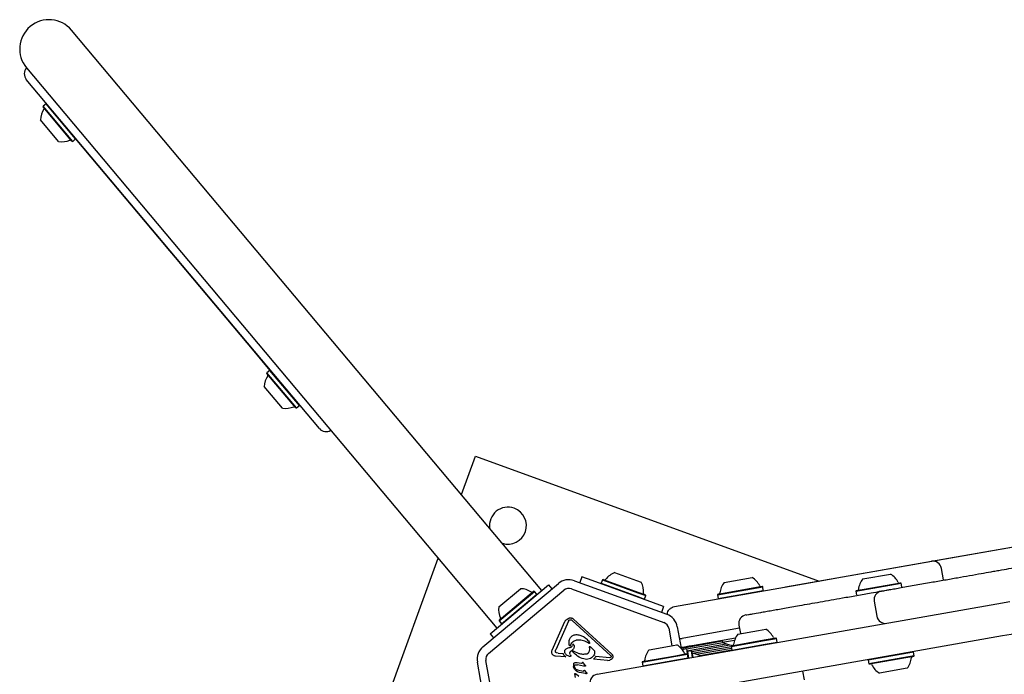
# Model space of a CAD drawing. Units: millimetres. Extents: x -4879 to 3109, y -3654 to 3046.
# Drawn here: x -1166 to -714, y 1088 to 1390 of the extents above; entities that cross this region are included whole.
import ezdxf

# ---------------------------------------------------------------- set-up
doc = ezdxf.new("R2010")
doc.units = ezdxf.units.MM
doc.header["$LTSCALE"] = 1000
doc.layers.add('1 EQUIPMENT', color=7, linetype='Continuous', lineweight=18)

# ---------------------------------------------------------------- blocks, each defined once
blk = doc.blocks.new('Aire_de_jeux_City_chateaux_CC_18-1001-T01_CC_18-1001-T01_b_Vue_Technique-INT')
at = {"layer": '1 EQUIPMENT', "color": 7, "linetype": 'Continuous', "lineweight": 25}
for p, q in [((-1161.66, 1386.34), (-1161.62, 1386.37)), ((-926.38, 1126.99), (-1142.64, 1384.71)), ((-1163.32, 1367.36), (-947.06, 1109.64)), ((-1028.71, 1201.49), (-1163.43, 1362.05)), ((-1155.67, 1349.77), (-1155.7, 1349.42)), ((-1142.43, 1333.6), (-1155.7, 1349.42)), ((-1154.37, 1350.86), (-1155.67, 1349.77)), ((-1142.08, 1333.57), (-1155.67, 1349.77)), ((-1154.37, 1351.25), (-1154.44, 1351.18)), ((-1154.16, 1350.84), (-1154.44, 1351.18)), ((-1154.02, 1350.83), (-1154.37, 1350.86)), ((-1140.78, 1334.66), (-1154.37, 1350.86)), ((-1148.57, 1333.45), (-1156.92, 1343.4)), ((-1142.43, 1333.6), (-1142.08, 1333.57)), ((-1142.08, 1333.57), (-1140.78, 1334.66)), ((-1140.78, 1334.66), (-1140.75, 1335.02)), ((-1133.54, 1326.27), (-1140.76, 1334.87)), ((-1133.54, 1326.27), (-1133.46, 1326.34)), ((-1098.99, 1285.1), (-1133.54, 1326.27)), ((-1098.35, 1284.33), (-1098.99, 1285.1)), ((-1098.35, 1284.33), (-1098.27, 1284.39)), ((-1093.94, 1279.08), (-1098.35, 1284.33)), ((-1093.87, 1279.15), (-1093.94, 1279.08)), ((-1093.3, 1278.31), (-1093.94, 1279.08)), ((-1058.75, 1237.14), (-1093.3, 1278.31)), ((-1058.75, 1237.14), (-1058.67, 1237.2)), ((-1051.27, 1228.23), (-1058.75, 1237.14)), ((-1052.79, 1227.16), (-1052.82, 1226.8)), ((-1039.55, 1210.99), (-1052.82, 1226.8)), ((-1051.48, 1228.25), (-1052.79, 1227.16)), ((-1039.2, 1210.96), (-1052.79, 1227.16)), ((-1051.13, 1228.22), (-1051.48, 1228.25)), ((-1037.89, 1212.05), (-1051.48, 1228.25)), ((-1045.68, 1210.83), (-1054.04, 1220.79)), ((-1039.55, 1210.99), (-1039.2, 1210.96)), ((-1039.2, 1210.96), (-1037.89, 1212.05)), ((-1037.89, 1212.05), (-1037.86, 1212.4)), ((-1037.85, 1212.23), (-1037.87, 1212.26)), ((-1037.85, 1212.23), (-1037.77, 1212.29)), ((-963.43, 1171.13), (-956.97, 1188.86)), ((-956.97, 1188.86), (-798.95, 1131.35)), ((-814.37, 1128.63), (-660.47, 1155.77)), ((-739.49, 1141.82), (-654.82, 1156.75)), ((-1015.1, 1029.16), (-974.09, 1141.84)), ((-747.37, 1140.43), (-739.49, 1141.82)), ((-788.23, 1133.23), (-747.37, 1140.43)), ((-741.8, 1131.87), (-742.73, 1137.19)), ((-908.03, 1133.32), (-909.01, 1130.63)), ((-903.34, 1131.61), (-908.03, 1133.32)), ((-875.15, 1121.35), (-903.34, 1131.61)), ((-898.51, 1131.93), (-899.09, 1130.33)), ((-898.19, 1132.08), (-898.51, 1131.93)), ((-898.51, 1131.93), (-882.25, 1126.01)), ((-898.19, 1132.08), (-882.31, 1126.3)), ((-892.96, 1135.28), (-882.96, 1131.64)), ((-882.96, 1131.64), (-880.75, 1130.83)), ((-842.61, 1130.75), (-829.81, 1133)), ((-806.22, 1130.06), (-788.23, 1133.23)), ((-778.91, 1132.33), (-766.11, 1134.59)), ((-953.49, 1101.15), (-918.85, 1130.22)), ((-950.92, 1098.09), (-916.28, 1127.15)), ((-950.13, 1107.06), (-923.32, 1129.56)), ((-946.2, 1119.49), (-936.24, 1127.85)), ((-923.32, 1129.56), (-921.8, 1127.74)), ((-912.84, 1127.76), (-870.35, 1112.3)), ((-911.47, 1131.52), (-868.98, 1116.06)), ((-899.09, 1130.33), (-898.95, 1130.01)), ((-899.09, 1130.33), (-882.83, 1124.41)), ((-865.51, 1119.6), (-806.22, 1130.06)), ((-845.74, 1125.07), (-824.92, 1128.74)), ((-845.54, 1125.36), (-825.21, 1128.94)), ((-845.45, 1123.39), (-824.62, 1127.07)), ((-824.92, 1128.74), (-825.21, 1128.94)), ((-824.62, 1127.07), (-824.92, 1128.74)), ((-824.83, 1126.78), (-824.62, 1127.07)), ((-814.37, 1128.63), (-814.37, 1128.62)), ((-782.05, 1126.65), (-761.23, 1130.33)), ((-781.85, 1126.94), (-761.51, 1130.53)), ((-761.23, 1130.33), (-761.51, 1130.53)), ((-760.93, 1128.65), (-761.23, 1130.33)), ((-946.08, 1113.01), (-929.88, 1126.6)), ((-946.04, 1113.36), (-930.23, 1126.63)), ((-944.98, 1111.71), (-928.79, 1125.3)), ((-929.88, 1126.6), (-930.23, 1126.63)), ((-928.79, 1125.3), (-929.88, 1126.6)), ((-928.82, 1124.95), (-928.79, 1125.3)), ((-882.83, 1124.41), (-879.23, 1123.1)), ((-882.31, 1126.3), (-878.79, 1125.02)), ((-882.25, 1126.01), (-878.64, 1124.7)), ((-879.55, 1122.95), (-879.23, 1123.1)), ((-879.23, 1123.1), (-878.64, 1124.7)), ((-878.64, 1124.7), (-878.79, 1125.02)), ((-845.54, 1125.36), (-845.74, 1125.07)), ((-845.74, 1125.07), (-845.45, 1123.39)), ((-845.45, 1123.39), (-845.16, 1123.19)), ((-781.85, 1126.94), (-782.05, 1126.65)), ((-782.05, 1126.65), (-781.75, 1124.98)), ((-779.22, 1125.17), (-779.17, 1125.18)), ((-901.05, 1088.46), (-717.22, 1120.88)), ((-870.46, 1119.64), (-875.15, 1121.35)), ((-870.46, 1119.64), (-871.44, 1116.95)), ((-773.66, 1122.09), (-772.44, 1115.2)), ((-717.22, 1120.88), (-711.31, 1121.92)), ((-913.98, 1113.3), (-913.62, 1113.54)), ((-911.95, 1113.89), (-894.32, 1097.79)), ((-946.04, 1113.36), (-946.08, 1113.01)), ((-946.08, 1113.01), (-944.98, 1111.71)), ((-944.98, 1111.71), (-944.63, 1111.68)), ((-921.69, 1099.52), (-915.86, 1112.72)), ((-914.25, 1112.9), (-920.08, 1099.7)), ((-894.89, 1097.17), (-912.52, 1113.26)), ((-868.1, 1109.62), (-866.69, 1101.63)), ((-864.16, 1110.31), (-862.42, 1100.44)), ((-835.59, 1109.65), (-862.91, 1104.83)), ((-835.85, 1111.13), (-835.16, 1107.19)), ((-826.84, 1108.66), (-823.5, 1109.24)), ((-950.13, 1107.06), (-948.61, 1105.25)), ((-714.62, 1106.11), (-898.45, 1073.7)), ((-856.43, 1101.92), (-837.37, 1105.28)), ((-836.3, 1106.99), (-826.84, 1108.66)), ((-824.2, 1104.25), (-818.9, 1105.18)), ((-824.04, 1104.02), (-818.61, 1104.98)), ((-818.61, 1104.98), (-818.9, 1105.18)), ((-818.32, 1103.31), (-818.61, 1104.98)), ((-708.71, 1107.15), (-714.62, 1106.11)), ((-913.69, 1101.66), (-913.87, 1102.18)), ((-912.25, 1102.13), (-912.39, 1101.65)), ((-910.46, 1104.2), (-910.71, 1104.16)), ((-904.71, 1102.68), (-905.48, 1103.09)), ((-904.73, 1103.46), (-904.47, 1102.93)), ((-904.63, 1100.94), (-904.57, 1100.43)), ((-902.78, 1099.83), (-903.98, 1100.92)), ((-877.16, 1099.78), (-867.7, 1101.45)), ((-867.7, 1101.45), (-864.36, 1102.04)), ((-862.21, 1100.9), (-860.84, 1101.14)), ((-862.06, 1100.03), (-862.21, 1100.9)), ((-862.15, 1100.54), (-843.45, 1103.84)), ((-861.97, 1099.92), (-859.99, 1100.27)), ((-860.84, 1101.14), (-858.64, 1101.53)), ((-859.99, 1100.27), (-859.56, 1097.84)), ((-859.96, 1100.13), (-843.23, 1103.08)), ((-859.82, 1099.33), (-841.77, 1102.51)), ((-858.64, 1101.53), (-856.43, 1101.92)), ((-857.52, 1098.93), (-840.09, 1102.01)), ((-857.25, 1098.16), (-839.44, 1101.3)), ((-855.28, 1097.7), (-839.3, 1100.52)), ((-843.51, 1104.19), (-843.32, 1103.11)), ((-837.86, 1104.08), (-843.32, 1103.11)), ((-839.44, 1101.31), (-824.04, 1104.02)), ((-839.23, 1101.6), (-839.44, 1101.31)), ((-839.44, 1101.31), (-839.14, 1099.63)), ((-839.23, 1101.6), (-824.2, 1104.25)), ((-839.14, 1099.63), (-823.74, 1102.35)), ((-823.74, 1102.35), (-818.32, 1103.31)), ((-818.52, 1103.02), (-818.32, 1103.31)), ((-915.47, 1096.45), (-920.09, 1096.83)), ((-918.92, 1098.17), (-919.64, 1098.31)), ((-918.92, 1098.17), (-916.65, 1097.98)), ((-916.32, 1097.29), (-916.65, 1097.98)), ((-916.32, 1097.29), (-915.47, 1096.45)), ((-913.24, 1097.35), (-913.5, 1098.1)), ((-913.24, 1097.35), (-913.12, 1097.03)), ((-913.22, 1099), (-912.25, 1099.87)), ((-909.35, 1097.91), (-911.91, 1099.12)), ((-902.78, 1099.83), (-902.32, 1099.36)), ((-896.2, 1094.87), (-902.71, 1095.41)), ((-901.6, 1096.75), (-895.3, 1096.24)), ((-895.3, 1096.24), (-894.72, 1096.3)), ((-894.89, 1097.17), (-894.55, 1096.7)), ((-880.3, 1094.1), (-864.9, 1096.82)), ((-880.09, 1094.39), (-865.06, 1097.04)), ((-865.06, 1097.04), (-859.76, 1097.98)), ((-864.9, 1096.82), (-859.47, 1097.78)), ((-864.6, 1095.15), (-859.18, 1096.1)), ((-859.47, 1097.78), (-859.76, 1097.98)), ((-859.65, 1098.69), (-859.72, 1098.74)), ((-859.5, 1098.91), (-859.7, 1098.62)), ((-857.82, 1099.21), (-859.5, 1098.91)), ((-859.5, 1098.91), (-858.96, 1095.89)), ((-859.18, 1096.1), (-859.47, 1097.78)), ((-859.38, 1095.81), (-859.18, 1096.1)), ((-859.24, 1096.01), (-859.21, 1095.84)), ((-857.53, 1099.01), (-857.82, 1099.21)), ((-857.82, 1099.21), (-857.29, 1096.18)), ((-857.53, 1099.01), (-857.04, 1096.22)), ((-853.84, 1097.13), (-839.16, 1099.72)), ((-839.14, 1099.63), (-838.85, 1099.43)), ((-755.64, 1098.62), (-776.46, 1094.95)), ((-755.34, 1096.95), (-776.16, 1093.28)), ((-755.54, 1096.66), (-775.87, 1093.08)), ((-755.64, 1098.62), (-755.92, 1098.83)), ((-755.34, 1096.95), (-755.64, 1098.62)), ((-755.54, 1096.66), (-755.34, 1096.95)), ((-948.2, 1049.58), (-956.05, 1094.11)), ((-944.26, 1050.27), (-952.12, 1094.8)), ((-911.82, 1093.37), (-911.91, 1092.11)), ((-911, 1092.86), (-910.01, 1092.84)), ((-910.25, 1093.91), (-908.41, 1093.52)), ((-907.25, 1092.25), (-910.01, 1092.84)), ((-908.04, 1093.5), (-908.41, 1093.52)), ((-907.69, 1093.89), (-907.85, 1093.6)), ((-907.25, 1093.66), (-907.45, 1093.87)), ((-906.64, 1092.87), (-907.25, 1093.66)), ((-906.66, 1092.16), (-907.25, 1092.25)), ((-906.64, 1092.87), (-906.44, 1092.58)), ((-896.2, 1094.87), (-895.36, 1094.95)), ((-880.09, 1094.39), (-880.3, 1094.1)), ((-880.3, 1094.1), (-880, 1092.43)), ((-880, 1092.43), (-864.6, 1095.15)), ((-880, 1092.43), (-879.71, 1092.23)), ((-776.26, 1095.24), (-776.46, 1094.95)), ((-776.46, 1094.95), (-776.16, 1093.28)), ((-776.16, 1093.28), (-775.87, 1093.08)), ((-758.48, 1091.27), (-771.27, 1089.01)), ((-910.81, 1090.16), (-911.35, 1090.76)), ((-910.93, 1087.07), (-911.21, 1088.64)), ((-911.09, 1088.8), (-910.73, 1088.51)), ((-909.45, 1087.46), (-910.73, 1088.51)), ((-910.11, 1090.46), (-907.51, 1089.85)), ((-906.41, 1088.77), (-909.16, 1089.36)), ((-907.19, 1089.96), (-907.09, 1090.15)), ((-906.76, 1090.26), (-906.58, 1090.07)), ((-906.02, 1089.39), (-906.58, 1090.07)), ((-905.99, 1088.72), (-906.41, 1088.77)), ((-906.02, 1089.39), (-905.82, 1089.13)), ((-805.7, 1085.99), (-806.39, 1089.93))]:
    blk.add_line(p, q, dxfattribs=at)
at = {"layer": '1 EQUIPMENT', "color": 7, "linetype": 'Continuous', "lineweight": 25, "flags": 128}
for points in [[(-863.16, 1104.62), (-862.87, 1104.74), (-861.92, 1105.01)], [(-843.32, 1103.11), (-840.66, 1102.16), (-838.69, 1101.69)]]:
    blk.add_lwpolyline(points, dxfattribs=at)
at = {"layer": '1 EQUIPMENT', "color": 7, "linetype": 'Continuous', "lineweight": 25}
for centre, radius, start, end in [((-1153, 1376.02), 13.47, 130, 220), ((-1152.96, 1376.05), 13.47, 40, 130), ((-1160.37, 1364.62), 4, 137.1808, 220), ((-1155.73, 1348.68), 0.5, 326.5288, 40), ((-1147.23, 1343.05), 9.7, 146.5288, 177.9415), ((-1147.23, 1343.05), 9.7, 262.0585, 293.4712), ((-1143.16, 1333.7), 0.5, 40, 113.4712), ((-1044.34, 1220.44), 9.7, 146.5288, 177.9415), ((-1052.85, 1226.07), 0.5, 326.5288, 40), ((-1044.34, 1220.44), 9.7, 262.0585, 293.4712), ((-1040.28, 1211.08), 0.5, 40, 113.4712), ((-1025.64, 1204.06), 4, 220, 302.8192), ((-942.03, 1156.83), 8.5, 70, 187.8532), ((-942.03, 1156.83), 8.5, 252.1468, 70), ((-746.67, 1136.5), 4, 10, 100), ((-914.03, 1124.47), 7.5, 70, 130), ((-897.51, 1132.36), 0.5, 250, 323.4677), ((-889.31, 1126.29), 9.7, 112.0627, 143.4677), ((-834.96, 1124.79), 9.7, 26.5288, 57.9415), ((-771.27, 1126.37), 9.7, 142.0585, 173.4712), ((-771.26, 1126.37), 9.7, 26.5288, 57.9415), ((-936.59, 1118.16), 9.7, 56.5323, 87.9373), ((-914.03, 1124.47), 3.5, 70, 130), ((-889.31, 1126.29), 9.7, 356.5323, 27.9373), ((-834.96, 1124.78), 9.7, 142.0585, 173.4712), ((-825.83, 1129.34), 0.5, 206.5288, 280), ((-781.4, 1127.53), 0.5, 280, 353.4712), ((-762.14, 1130.93), 0.5, 206.5288, 280), ((-930.97, 1126.66), 0.5, 236.5323, 310), ((-879.13, 1125.67), 0.5, 176.5323, 250), ((-845.09, 1125.94), 0.5, 280, 353.4712), ((-769.72, 1122.79), 4, 100.0038, 190.2405), ((-936.59, 1118.16), 9.7, 172.0627, 203.4677), ((-945.95, 1114.09), 0.5, 310, 23.4677), ((-871.55, 1109.01), 7.5, 10, 70), ((-831.91, 1111.82), 4, 100.1674, 190.081), ((-768.51, 1115.9), 4, 190.2517, 279.9962), ((-871.55, 1109.01), 3.5, 10, 70), ((-828.65, 1101.03), 9.7, 26.5288, 57.9415), ((-828.65, 1101.03), 9.7, 142.0585, 173.4712), ((-819.53, 1105.58), 0.5, 206.5288, 280), ((-948.67, 1095.41), 7.5, 130, 190), ((-869.51, 1093.82), 9.7, 26.5288, 57.9415), ((-838.79, 1102.18), 0.5, 280, 353.4712), ((-948.67, 1095.41), 3.5, 130, 190), ((-869.51, 1093.82), 9.7, 142.0585, 173.4712), ((-860.39, 1098.38), 0.5, 206.5288, 280), ((-856.95, 1098.56), 0.5, 190, 263.4677), ((-858.11, 1088.42), 9.7, 60.625, 83.4677), ((-766.13, 1097.23), 9.7, 322.0627, 353.4677), ((-755.99, 1096.07), 0.5, 100, 173.4677), ((-879.64, 1094.98), 0.5, 280, 353.4712), ((-775.25, 1092.68), 0.5, 26.5323, 100), ((-766.13, 1097.23), 9.7, 206.5323, 237.9373), ((-900.36, 1084.53), 4, 100, 190)]:
    blk.add_arc(centre, radius, start, end, dxfattribs=at)
for points, knots in [([(-770.32, 1126.74), (-770.34, 1126.74), (-770.39, 1126.73), (-769.99, 1126.8), (-769.32, 1126.92), (-768.18, 1127.12), (-766.44, 1127.43), (-764.09, 1127.84), (-761.14, 1128.36), (-757.9, 1128.93), (-753.27, 1129.75), (-747.68, 1130.74), (-741.27, 1131.86), (-735.29, 1132.92), (-729.74, 1133.9), (-724.75, 1134.78), (-720.74, 1135.49), (-717.6, 1136.04), (-714.54, 1136.58), (-710.5, 1137.29), (-704.61, 1138.33), (-698.99, 1139.32), (-693.72, 1140.25), (-689.77, 1140.95), (-685.93, 1141.62), (-682.47, 1142.23), (-679.46, 1142.76), (-676.68, 1143.26), (-674.14, 1143.7), (-671.85, 1144.11), (-669.89, 1144.45), (-667.42, 1144.89), (-665.83, 1145.17), (-664.71, 1145.36)], [0, 0, 0, 0, 0.015175, 0.031183, 0.047496, 0.063558, 0.080288, 0.102158, 0.124562, 0.149791, 0.175037, 0.225806, 0.270076, 0.314285, 0.359845, 0.405496, 0.443327, 0.462439, 0.481531, 0.513539, 0.547123, 0.600107, 0.626831, 0.653493, 0.681183, 0.710027, 0.737668, 0.765899, 0.802219, 0.838582, 0.87588, 0.91319, 1, 1, 1, 1]), ([(-832.56, 1115.77), (-832.55, 1115.77), (-832.53, 1115.77), (-831.57, 1115.94), (-829.43, 1116.32), (-826.61, 1116.82), (-823.5, 1117.37), (-820.87, 1117.83), (-818, 1118.34), (-814.9, 1118.88), (-811.55, 1119.47), (-807.68, 1120.16), (-803.33, 1120.92), (-798.47, 1121.78), (-793.44, 1122.67), (-787.82, 1123.66), (-781.66, 1124.74), (-775.78, 1125.78), (-772.11, 1126.43), (-770.66, 1126.68)], [0, 0, 0, 0, 0.025429, 0.093408, 0.163115, 0.258917, 0.308273, 0.357621, 0.404456, 0.451293, 0.499681, 0.548076, 0.608169, 0.668283, 0.730014, 0.791757, 0.870339, 0.948944, 1, 1, 1, 1]), ([(-868.79, 1115.94), (-868.76, 1116.21), (-868.7, 1116.87), (-868.2, 1117.92), (-867.4, 1118.8), (-866.44, 1119.36), (-865.84, 1119.55), (-865.52, 1119.6), (-865.51, 1119.6)], [0, 0, 0, 0, 0.150069, 0.370148, 0.640607, 0.814397, 0.997594, 1, 1, 1, 1]), ([(-915.86, 1112.72), (-915.8, 1112.84), (-915.67, 1113.09), (-915.38, 1113.41), (-915.03, 1113.68), (-914.76, 1113.79), (-914.63, 1113.85)], [0, 0, 0, 0, 0.243636, 0.489997, 0.746139, 1, 1, 1, 1]), ([(-913.43, 1105.11), (-913.3, 1105.31), (-913.04, 1105.7), (-912.5, 1106.16), (-911.88, 1106.52), (-911.41, 1106.64), (-911.18, 1106.69)], [0, 0, 0, 0, 0.246669, 0.495382, 0.746215, 1, 1, 1, 1]), ([(-862.91, 1104.83), (-862.91, 1104.83), (-863.01, 1104.82), (-863.1, 1104.82), (-863.19, 1104.82)], [0, 0, 0, 0, 0.044296, 1, 1, 1, 1]), ([(-915.72, 1099.76), (-915.46, 1100), (-914.93, 1100.49), (-914.23, 1100.65), (-913.88, 1100.73)], [0, 0, 0, 0, 0.49935, 1, 1, 1, 1]), ([(-913.88, 1100.73), (-913.73, 1100.75), (-913.43, 1100.79), (-913.01, 1100.99), (-912.65, 1101.27), (-912.47, 1101.52), (-912.39, 1101.65)], [0, 0, 0, 0, 0.251993, 0.502586, 0.752015, 1, 1, 1, 1]), ([(-911.61, 1101.67), (-911.59, 1101.51), (-911.54, 1101.18), (-911.66, 1100.68), (-911.88, 1100.22), (-912.13, 1099.99), (-912.25, 1099.87)], [0, 0, 0, 0, 0.246659, 0.494604, 0.744899, 1, 1, 1, 1]), ([(-905.48, 1103.09), (-906.26, 1103.49), (-907.82, 1104.3), (-909.58, 1104.23), (-910.46, 1104.2)], [0, 0, 0, 0, 0.498356, 1, 1, 1, 1]), ([(-915.72, 1098.12), (-915.78, 1098.25), (-915.88, 1098.52), (-915.92, 1098.94), (-915.88, 1099.37), (-915.77, 1099.63), (-915.72, 1099.76)], [0, 0, 0, 0, 0.248108, 0.497062, 0.748976, 1, 1, 1, 1]), ([(-913.31, 1096.7), (-913.56, 1096.72), (-914.06, 1096.74), (-914.75, 1097.05), (-915.34, 1097.5), (-915.6, 1097.92), (-915.72, 1098.12)], [0, 0, 0, 0, 0.254465, 0.504566, 0.752704, 1, 1, 1, 1]), ([(-905.91, 1097.77), (-906.49, 1097.7), (-907.65, 1097.56), (-908.78, 1097.79), (-909.35, 1097.91)], [0, 0, 0, 0, 0.501959, 1, 1, 1, 1])]:
    blk.add_open_spline(points, degree=3, knots=knots, dxfattribs=at)
for points in [[(-914.63, 1113.85), (-914.54, 1113.93), (-914.36, 1114.11), (-914.03, 1114.29), (-913.67, 1114.41), (-913.3, 1114.45), (-912.92, 1114.42), (-912.56, 1114.31), (-912.22, 1114.14), (-912.04, 1113.97), (-911.95, 1113.89)], [(-913.62, 1113.54), (-913.53, 1113.56), (-913.34, 1113.62), (-913.15, 1113.58), (-913.06, 1113.56)], [(-913.06, 1113.56), (-912.96, 1113.53), (-912.76, 1113.46), (-912.6, 1113.33), (-912.52, 1113.26)], [(-914.25, 1112.9), (-914.21, 1112.97), (-914.15, 1113.12), (-914.03, 1113.24), (-913.98, 1113.3)], [(-913.87, 1102.18), (-913.92, 1102.69), (-914.03, 1103.7), (-913.63, 1104.64), (-913.43, 1105.11)], [(-911.18, 1106.69), (-910.58, 1106.71), (-909.4, 1106.76), (-908.31, 1106.28), (-907.76, 1106.05)], [(-907.76, 1106.05), (-907.17, 1105.71), (-906, 1105.04), (-905.15, 1103.99), (-904.73, 1103.46)], [(-913.37, 1101.53), (-913.4, 1101.52), (-913.46, 1101.51), (-913.55, 1101.53), (-913.64, 1101.58), (-913.67, 1101.63), (-913.69, 1101.66)], [(-913.28, 1101.62), (-913.29, 1101.61), (-913.29, 1101.59), (-913.31, 1101.56), (-913.34, 1101.54), (-913.36, 1101.53), (-913.37, 1101.53)], [(-913.28, 1101.62), (-913.2, 1101.93), (-913.03, 1102.56), (-912.43, 1103.33), (-911.65, 1103.92), (-911.02, 1104.08), (-910.71, 1104.16)], [(-912.01, 1102.27), (-912.02, 1102.28), (-912.05, 1102.28), (-912.09, 1102.28), (-912.13, 1102.28), (-912.16, 1102.26), (-912.19, 1102.24), (-912.22, 1102.21), (-912.24, 1102.17), (-912.25, 1102.15), (-912.25, 1102.13)], [(-911.83, 1102.15), (-911.85, 1102.18), (-911.9, 1102.23), (-911.97, 1102.26), (-912.01, 1102.27)], [(-911.61, 1101.67), (-911.63, 1101.76), (-911.67, 1101.93), (-911.77, 1102.08), (-911.83, 1102.15)], [(-904.57, 1100.43), (-904.55, 1100.25), (-904.51, 1099.88), (-904.59, 1099.32), (-904.76, 1098.79), (-904.96, 1098.47), (-905.06, 1098.32)], [(-904.47, 1102.93), (-904.47, 1102.92), (-904.45, 1102.88), (-904.45, 1102.82), (-904.47, 1102.77), (-904.5, 1102.72), (-904.54, 1102.69), (-904.6, 1102.67), (-904.66, 1102.66), (-904.69, 1102.67), (-904.71, 1102.68)], [(-904.37, 1101.15), (-904.38, 1101.15), (-904.41, 1101.16), (-904.46, 1101.16), (-904.51, 1101.14), (-904.55, 1101.12), (-904.59, 1101.08), (-904.61, 1101.04), (-904.63, 1100.99), (-904.63, 1100.96), (-904.63, 1100.94)], [(-903.98, 1100.92), (-904.04, 1100.97), (-904.15, 1101.07), (-904.3, 1101.12), (-904.37, 1101.15)], [(-920.09, 1096.83), (-920.24, 1096.84), (-920.55, 1096.87), (-920.99, 1097.06), (-921.36, 1097.35), (-921.65, 1097.72), (-921.84, 1098.15), (-921.91, 1098.62), (-921.87, 1099.09), (-921.75, 1099.38), (-921.69, 1099.52)], [(-920.16, 1098.89), (-920.18, 1099.03), (-920.22, 1099.3), (-920.13, 1099.57), (-920.08, 1099.7)], [(-919.64, 1098.31), (-919.7, 1098.33), (-919.82, 1098.39), (-919.98, 1098.53), (-920.1, 1098.69), (-920.14, 1098.82), (-920.16, 1098.89)], [(-913.5, 1098.1), (-913.51, 1098.18), (-913.54, 1098.34), (-913.49, 1098.59), (-913.39, 1098.82), (-913.28, 1098.94), (-913.22, 1099)], [(-913.12, 1097.03), (-913.12, 1097.01), (-913.1, 1096.98), (-913.1, 1096.92), (-913.11, 1096.87), (-913.14, 1096.82), (-913.17, 1096.78), (-913.21, 1096.74), (-913.26, 1096.72), (-913.3, 1096.71), (-913.31, 1096.7)], [(-912.17, 1098.91), (-912.18, 1098.93), (-912.18, 1098.96), (-912.17, 1099.01), (-912.15, 1099.06), (-912.11, 1099.1), (-912.07, 1099.12), (-912.01, 1099.14), (-911.96, 1099.14), (-911.93, 1099.12), (-911.91, 1099.12)], [(-907.19, 1095.53), (-908.17, 1095.88), (-910.11, 1096.59), (-911.49, 1098.14), (-912.17, 1098.91)], [(-902.66, 1096.99), (-902.94, 1096.67), (-903.51, 1096.04), (-904.68, 1095.48), (-905.95, 1095.26), (-906.78, 1095.44), (-907.19, 1095.53)], [(-905.06, 1098.32), (-905.11, 1098.25), (-905.22, 1098.11), (-905.43, 1097.95), (-905.66, 1097.83), (-905.83, 1097.79), (-905.91, 1097.77)], [(-901.6, 1096.75), (-901.75, 1096.5), (-902.04, 1095.98), (-902.48, 1095.6), (-902.71, 1095.41)], [(-902.16, 1098.99), (-902.15, 1098.63), (-902.15, 1097.92), (-902.49, 1097.3), (-902.66, 1096.99)], [(-902.32, 1099.36), (-902.28, 1099.31), (-902.19, 1099.19), (-902.17, 1099.05), (-902.16, 1098.99)], [(-895.36, 1094.95), (-895.23, 1095), (-894.97, 1095.1), (-894.8, 1095.32), (-894.71, 1095.42)], [(-894.55, 1096.7), (-894.54, 1096.68), (-894.53, 1096.64), (-894.52, 1096.58), (-894.52, 1096.52), (-894.54, 1096.46), (-894.57, 1096.41), (-894.61, 1096.36), (-894.66, 1096.33), (-894.7, 1096.31), (-894.72, 1096.3)], [(-894.71, 1095.42), (-894.61, 1095.45), (-894.41, 1095.49), (-894.15, 1095.65), (-893.92, 1095.86), (-893.82, 1096.04), (-893.77, 1096.13)], [(-893.75, 1096.98), (-893.82, 1097.14), (-893.96, 1097.44), (-894.2, 1097.68), (-894.32, 1097.79)], [(-893.77, 1096.13), (-893.75, 1096.2), (-893.7, 1096.33), (-893.67, 1096.55), (-893.68, 1096.77), (-893.73, 1096.91), (-893.75, 1096.98)], [(-911.35, 1090.76), (-911.49, 1090.96), (-911.78, 1091.37), (-911.87, 1091.87), (-911.91, 1092.11)], [(-911.82, 1093.37), (-911.8, 1093.42), (-911.77, 1093.5), (-911.7, 1093.61), (-911.6, 1093.7), (-911.53, 1093.74), (-911.49, 1093.77)], [(-911.49, 1093.77), (-911.29, 1093.84), (-910.89, 1093.99), (-910.46, 1093.94), (-910.25, 1093.91)], [(-911.42, 1092.38), (-911.41, 1092.44), (-911.4, 1092.55), (-911.3, 1092.7), (-911.17, 1092.82), (-911.06, 1092.85), (-911, 1092.86)], [(-911.01, 1091.09), (-911.14, 1091.29), (-911.38, 1091.68), (-911.41, 1092.15), (-911.42, 1092.38)], [(-910.11, 1090.46), (-910.28, 1090.52), (-910.64, 1090.66), (-910.89, 1090.95), (-911.01, 1091.09)], [(-907.85, 1093.6), (-907.87, 1093.59), (-907.89, 1093.56), (-907.94, 1093.53), (-907.99, 1093.51), (-908.02, 1093.5), (-908.04, 1093.5)], [(-907.45, 1093.87), (-907.47, 1093.89), (-907.5, 1093.91), (-907.57, 1093.92), (-907.63, 1093.91), (-907.67, 1093.9), (-907.69, 1093.89)], [(-906.4, 1092.28), (-906.41, 1092.26), (-906.44, 1092.22), (-906.51, 1092.18), (-906.58, 1092.15), (-906.63, 1092.16), (-906.66, 1092.16)], [(-906.44, 1092.58), (-906.43, 1092.55), (-906.4, 1092.51), (-906.39, 1092.43), (-906.38, 1092.35), (-906.39, 1092.3), (-906.4, 1092.28)], [(-911.21, 1088.64), (-911.21, 1088.66), (-911.22, 1088.7), (-911.21, 1088.73), (-911.21, 1088.75)], [(-911.21, 1088.75), (-911.2, 1088.76), (-911.19, 1088.78), (-911.16, 1088.8), (-911.15, 1088.81)], [(-911.15, 1088.81), (-911.15, 1088.81), (-911.14, 1088.81), (-911.12, 1088.81), (-911.11, 1088.81), (-911.1, 1088.8), (-911.09, 1088.8)], [(-909.16, 1089.36), (-909.47, 1089.42), (-910.08, 1089.55), (-910.57, 1089.96), (-910.81, 1090.16)], [(-907.19, 1089.96), (-907.21, 1089.94), (-907.25, 1089.89), (-907.33, 1089.85), (-907.42, 1089.84), (-907.48, 1089.85), (-907.51, 1089.85)], [(-907.09, 1090.15), (-907.08, 1090.18), (-907.06, 1090.22), (-907.02, 1090.26), (-907, 1090.28)], [(-907, 1090.28), (-906.98, 1090.29), (-906.94, 1090.31), (-906.88, 1090.31), (-906.81, 1090.3), (-906.78, 1090.27), (-906.76, 1090.26)], [(-905.79, 1088.85), (-905.8, 1088.83), (-905.82, 1088.79), (-905.87, 1088.75), (-905.93, 1088.73), (-905.97, 1088.72), (-905.99, 1088.72)], [(-905.82, 1089.13), (-905.81, 1089.09), (-905.77, 1089), (-905.78, 1088.9), (-905.79, 1088.85)]]:
    blk.add_open_spline(points, degree=3, dxfattribs=at)

msp = doc.modelspace()

# ---------------------------------------------------------------- block references
at = {"layer": '1 EQUIPMENT'}
msp.add_blockref('Aire_de_jeux_City_chateaux_CC_18-1001-T01_CC_18-1001-T01_b_Vue_Technique-INT', (0, 0), dxfattribs=at)

doc.saveas('drawing.dxf')
